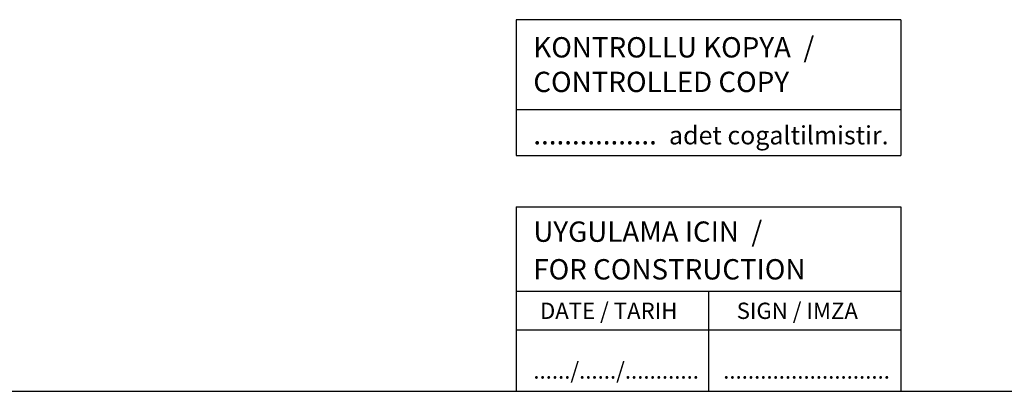
# Model space of a CAD drawing. Units: millimetres. Extents: x 0 to 2100, y 0 to 1485.
# Drawn here: x 381 to 1021, y 37 to 279 of the extents above; entities that cross this region are included whole.
import ezdxf

# ---------------------------------------------------------------- set-up
doc = ezdxf.new("R2010")
doc.units = ezdxf.units.MM
doc.header["$LTSCALE"] = 5
doc.layers.add('FORMAT', color=7, linetype='Continuous')
doc.styles.add('SLDTEXTSTYLE0', font='TXT', dxfattribs={"width": 0.605})

# ---------------------------------------------------------------- blocks, each defined once
blk = doc.blocks.new('SW_NOTE_0')
at = {"color": 0, "linetype": 'Continuous', "lineweight": 0, "attachment_point": 1, "style": 'SLDTEXTSTYLE0'}
for s, insert, char_height in [('adet cogaltilmistir.', (88.19, 15.72), 11.9062), ('................', (0, 17.05), 13.2292)]:
    blk.add_mtext(s, dxfattribs=dict(at, insert=insert, char_height=char_height))

msp = doc.modelspace()

# ---------------------------------------------------------------- linework, layer by layer
at = {"layer": 'FORMAT'}
for p, q in [((953.96, 278.606), (703.96, 278.606)), ((703.96, 278.606), (703.96, 190.249)), ((953.96, 278.606), (953.96, 190.249)), ((703.96, 220.249), (953.96, 220.249)), ((703.96, 190.249), (953.96, 190.249)), ((703.96, 157.011), (953.96, 157.011)), ((703.96, 157.011), (703.96, 37.011)), ((953.96, 157.011), (953.96, 37.011)), ((703.96, 102.011), (953.96, 102.011)), ((828.96, 102.011), (828.96, 37.011)), ((703.96, 77.011), (953.96, 77.011)), ((52.163, 37.011), (2057.163, 37.011))]:
    msp.add_line(p, q, dxfattribs=at)

# ---------------------------------------------------------------- block references
at = {"color": 7, "linetype": 'Continuous', "lineweight": 0}
msp.add_blockref('SW_NOTE_0', (715.168, 193.713), dxfattribs=at)

# ---------------------------------------------------------------- texts
at = {"color": 7, "linetype": 'Continuous', "lineweight": 0, "attachment_point": 1, "style": 'SLDTEXTSTYLE0'}
for s, insert, char_height in [('KONTROLLU KOPYA  /', (715.168, 267.261), 13.22917), ('CONTROLLED COPY', (715.168, 244.78), 13.22917), ('UYGULAMA ICIN  /', (715.168, 147.42), 13.22917), ('FOR CONSTRUCTION', (715.168, 122.936), 13.22917), ('DATE / TARIH', (719.479, 94.642), 10.58333), ('SIGN / IMZA', (847.351, 94.642), 10.58333), ('....../....../............', (715.168, 55.813), 10.58333), ('...........................', (838.572, 55.813), 10.58333)]:
    msp.add_mtext(s, dxfattribs=dict(at, insert=insert, char_height=char_height))

doc.saveas('drawing.dxf')
